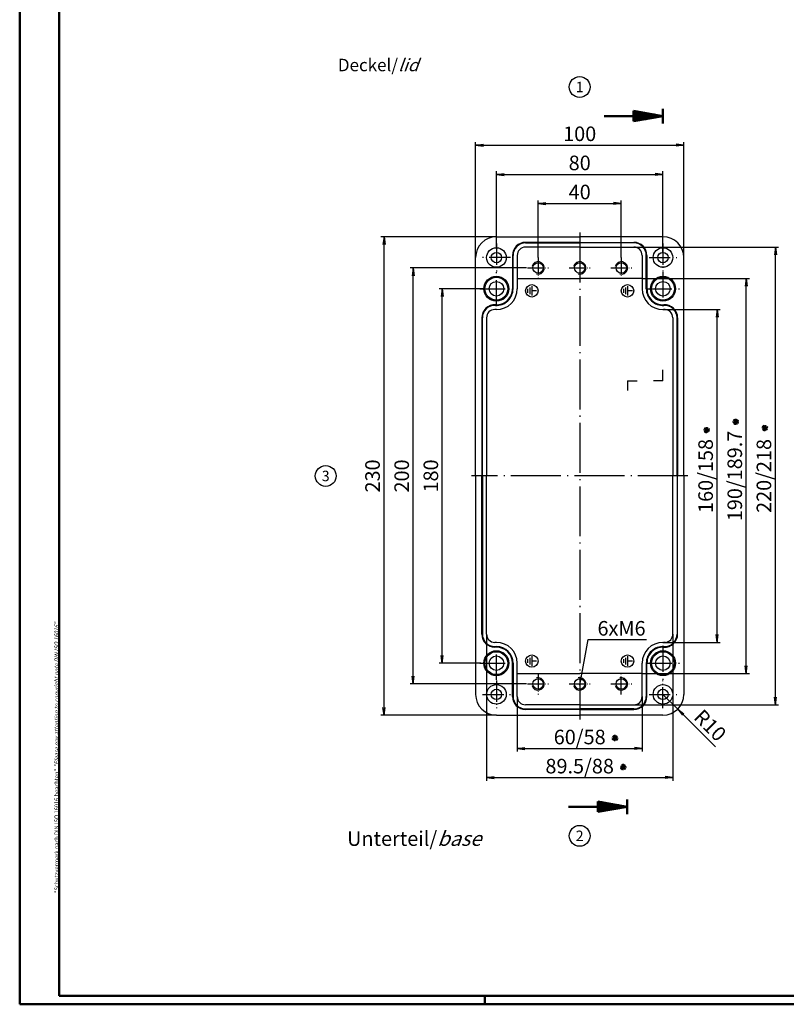
# Model space of a CAD drawing. Units: millimetres. Extents: x 1 to 1188, y 0 to 840.
# Drawn here: x 1 to 369, y 1 to 474 of the extents above; entities that cross this region are included whole.
import ezdxf
from ezdxf.enums import TextEntityAlignment as Align

# ---------------------------------------------------------------- set-up
doc = ezdxf.new("R2010")
doc.units = ezdxf.units.MM
doc.header["$PDMODE"] = 35
doc.header["$PDSIZE"] = -2
doc.linetypes.add('ACAD_ISO04W100', pattern=[30.5, 24, -3, 0.5, -3])
doc.styles.add('ACA_NORM', font='SIMPLEX')
doc.styles.get("Standard").update_dxf_attribs({"font": 'isocp.shx', "width": 1.2})
doc.dimstyles.new('OHNE_TOLERANZ', dxfattribs={"dimscale": 0, "dimtxt": 3.5, "dimasz": 3.5, "dimexe": 1.8, "dimexo": 0, "dimgap": 1, "dimtad": 1, "dimdec": 1, "dimdsep": 46, "dimtxsty": 'ACA_NORM', "dimcen": 1.5, "dimclrt": 1, "dimadec": 0, "dimazin": 0, "dimtfac": 0.5, "dimtdec": 1, "dimtmove": 0, "dimatfit": 3, "dimfxl": 1, "dimtolj": 1, "dimarcsym": 0})
doc.dimstyles.new('phoenix', dxfattribs={"dimtxt": 2.5, "dimasz": 3.72, "dimexe": 1.5, "dimexo": 0, "dimgap": 0.4, "dimtad": 1, "dimdec": 6, "dimdsep": 46, "dimtxsty": 'Standard', "dimblk": '_OPEN15', "dimcen": 0, "dimclrd": 1, "dimclre": 1, "dimclrt": 5, "dimadec": 4, "dimazin": 2, "dimtfac": 0.666667, "dimtdec": 6, "dimtmove": 0, "dimatfit": 0, "dimldrblk": '_OPEN15', "dimfxl": 1, "dimtolj": 1, "dimlwd": 25, "dimlwe": 25, "dimarcsym": 0})

# ---------------------------------------------------------------- blocks, each defined once
blk = doc.blocks.new('_OPEN15', base_point=(1, 0))
at = {"color": 0, "linetype": 'ByBlock'}
for p, q in [((1, 0), (0, 0.13)), ((0, 0), (1, 0)), ((1, 0), (0, -0.13))]:
    blk.add_line(p, q, dxfattribs=at)
blk = doc.blocks.new('*D19')
at = {"color": 1, "linetype": 'Continuous', "lineweight": 25}
for p, q in [((296, 365), (365.5, 365)), ((364, 148.72), (364, 361.28)), ((296, 145), (365.5, 145))]:
    blk.add_line(p, q, dxfattribs=at)
at = {"layer": 'Defpoints', "color": 0, "linetype": 'Continuous', "lineweight": 35}
for p in [(296, 365), (364, 365), (296, 145)]:
    blk.add_point(p, dxfattribs=at)
at = {"color": 1, "linetype": 'Continuous', "lineweight": 25, "xscale": 3.72, "yscale": 3.72, "zscale": 3.72}
for p, rotation in [((364, 365), 90), ((364, 145), 270)]:
    blk.add_blockref('_OPEN15', p, dxfattribs=dict(at, rotation=rotation))
at = {"color": 5, "linetype": 'Continuous', "insert": (358.5, 255), "char_height": 7, "attachment_point": 5, "rotation": 90}
blk.add_mtext('\\A1;220/218', dxfattribs=at)
blk = doc.blocks.new('*D20')
at = {"color": 1, "linetype": 'Continuous', "lineweight": 25}
for p, q in [((300, 350), (351.5, 350)), ((350, 163.72), (350, 346.28)), ((300, 160), (351.5, 160))]:
    blk.add_line(p, q, dxfattribs=at)
at = {"layer": 'Defpoints', "color": 0, "linetype": 'Continuous', "lineweight": 35}
for p in [(300, 350), (350, 350), (300, 160)]:
    blk.add_point(p, dxfattribs=at)
at = {"color": 1, "linetype": 'Continuous', "lineweight": 25, "xscale": 3.72, "yscale": 3.72, "zscale": 3.72}
for p, rotation in [((350, 350), 90), ((350, 160), 270)]:
    blk.add_blockref('_OPEN15', p, dxfattribs=dict(at, rotation=rotation))
at = {"color": 5, "linetype": 'Continuous', "insert": (344.5, 255), "char_height": 7, "attachment_point": 5, "rotation": 90}
blk.add_mtext('\\A1;190/189.7', dxfattribs=at)
blk = doc.blocks.new('*D21')
at = {"color": 1, "linetype": 'Continuous', "lineweight": 25}
for p, q in [((310, 335), (337.5, 335)), ((336, 178.72), (336, 331.28)), ((310, 175), (337.5, 175))]:
    blk.add_line(p, q, dxfattribs=at)
at = {"layer": 'Defpoints', "color": 0, "linetype": 'Continuous', "lineweight": 35}
for p in [(310, 335), (336, 335), (310, 175)]:
    blk.add_point(p, dxfattribs=at)
at = {"color": 1, "linetype": 'Continuous', "lineweight": 25, "xscale": 3.72, "yscale": 3.72, "zscale": 3.72}
for p, rotation in [((336, 335), 90), ((336, 175), 270)]:
    blk.add_blockref('_OPEN15', p, dxfattribs=dict(at, rotation=rotation))
at = {"color": 5, "linetype": 'Continuous', "insert": (330.5, 255), "char_height": 7, "attachment_point": 5, "rotation": 90}
blk.add_mtext('\\A1;160/158', dxfattribs=at)
blk = doc.blocks.new('*D22')
at = {"color": 1, "linetype": 'Continuous', "lineweight": 25}
for p, q in [((230, 370), (174.5, 370)), ((176, 143.72), (176, 366.28)), ((230, 140), (174.5, 140))]:
    blk.add_line(p, q, dxfattribs=at)
at = {"layer": 'Defpoints', "color": 0, "linetype": 'Continuous', "lineweight": 35}
for p in [(176, 370), (230, 370), (230, 140)]:
    blk.add_point(p, dxfattribs=at)
at = {"color": 1, "linetype": 'Continuous', "lineweight": 25, "xscale": 3.72, "yscale": 3.72, "zscale": 3.72}
for p, rotation in [((176, 370), 90), ((176, 140), 270)]:
    blk.add_blockref('_OPEN15', p, dxfattribs=dict(at, rotation=rotation))
at = {"color": 5, "linetype": 'Continuous', "insert": (170.5, 255), "char_height": 7, "attachment_point": 5, "rotation": 90}
blk.add_mtext('\\A1;230', dxfattribs=at)
blk = doc.blocks.new('*D23')
at = {"color": 1, "linetype": 'Continuous', "lineweight": 25}
for p, q in [((244.5, 355), (188.5, 355)), ((190, 158.72), (190, 351.28)), ((244.5, 155), (188.5, 155))]:
    blk.add_line(p, q, dxfattribs=at)
at = {"layer": 'Defpoints', "color": 0, "linetype": 'Continuous', "lineweight": 35}
for p in [(190, 355), (244.5, 355), (244.5, 155)]:
    blk.add_point(p, dxfattribs=at)
at = {"color": 1, "linetype": 'Continuous', "lineweight": 25, "xscale": 3.72, "yscale": 3.72, "zscale": 3.72}
for p, rotation in [((190, 355), 90), ((190, 155), 270)]:
    blk.add_blockref('_OPEN15', p, dxfattribs=dict(at, rotation=rotation))
at = {"color": 5, "linetype": 'Continuous', "insert": (184.5, 255), "char_height": 7, "attachment_point": 5, "rotation": 90}
blk.add_mtext('\\A1;200', dxfattribs=at)
blk = doc.blocks.new('*D24')
at = {"color": 1, "linetype": 'Continuous', "lineweight": 25}
for p, q in [((224, 345), (202.5, 345)), ((204, 168.72), (204, 341.28)), ((222.5, 165), (202.5, 165))]:
    blk.add_line(p, q, dxfattribs=at)
at = {"layer": 'Defpoints', "color": 0, "linetype": 'Continuous', "lineweight": 35}
for p in [(204, 345), (224, 345), (222.5, 165)]:
    blk.add_point(p, dxfattribs=at)
at = {"color": 1, "linetype": 'Continuous', "lineweight": 25, "xscale": 3.72, "yscale": 3.72, "zscale": 3.72}
for p, rotation in [((204, 345), 90), ((204, 165), 270)]:
    blk.add_blockref('_OPEN15', p, dxfattribs=dict(at, rotation=rotation))
at = {"color": 5, "linetype": 'Continuous', "insert": (198.5, 255), "char_height": 7, "attachment_point": 5, "rotation": 90}
blk.add_mtext('\\A1;180', dxfattribs=at)
blk = doc.blocks.new('*D25')
at = {"color": 1, "linetype": 'Continuous', "lineweight": 25}
for p, q in [((310, 150), (317.07, 142.93)), ((319.7, 140.3), (335.26, 124.74))]:
    blk.add_line(p, q, dxfattribs=at)
at = {"layer": 'Defpoints', "color": 0, "linetype": 'Continuous', "lineweight": 35}
for p in [(310, 150), (317.07, 142.93)]:
    blk.add_point(p, dxfattribs=at)
at = {"color": 1, "linetype": 'Continuous', "lineweight": 25, "xscale": 3.72, "yscale": 3.72, "zscale": 3.72, "rotation": 134.9999999999977}
blk.add_blockref('_OPEN15', (317.07, 142.93), dxfattribs=at)
at = {"color": 5, "linetype": 'Continuous', "insert": (332.69, 135.09), "char_height": 7, "attachment_point": 5, "rotation": 315}
blk.add_mtext('\\A1;R10', dxfattribs=at)
blk = doc.blocks.new('*D26')
at = {"color": 1, "linetype": 'Continuous', "lineweight": 25}
for p, q in [((225.25, 179), (225.25, 108.5)), ((314.75, 178.98), (314.75, 108.5)), ((228.97, 110), (311.03, 110))]:
    blk.add_line(p, q, dxfattribs=at)
at = {"layer": 'Defpoints', "color": 0, "linetype": 'Continuous', "lineweight": 35}
for p in [(225.25, 179), (314.75, 178.98), (314.75, 110)]:
    blk.add_point(p, dxfattribs=at)
at = {"color": 1, "linetype": 'Continuous', "lineweight": 25, "xscale": 3.72, "yscale": 3.72, "zscale": 3.72, "rotation": 180}
blk.add_blockref('_OPEN15', (225.25, 110), dxfattribs=at)
at = {"color": 1, "linetype": 'Continuous', "lineweight": 25, "xscale": 3.72, "yscale": 3.72, "zscale": 3.72}
blk.add_blockref('_OPEN15', (314.75, 110), dxfattribs=at)
at = {"color": 5, "linetype": 'Continuous', "insert": (270, 115.5), "char_height": 7, "attachment_point": 5}
blk.add_mtext('\\A1;89.5/88', dxfattribs=at)
blk = doc.blocks.new('*D27')
at = {"color": 1, "linetype": 'Continuous', "lineweight": 25}
for p, q in [((240, 149), (240, 122.5)), ((300, 149), (300, 122.5)), ((243.72, 124), (296.28, 124))]:
    blk.add_line(p, q, dxfattribs=at)
at = {"layer": 'Defpoints', "color": 0, "linetype": 'Continuous', "lineweight": 35}
for p in [(240, 149), (300, 149), (300, 124)]:
    blk.add_point(p, dxfattribs=at)
at = {"color": 1, "linetype": 'Continuous', "lineweight": 25, "xscale": 3.72, "yscale": 3.72, "zscale": 3.72, "rotation": 180}
blk.add_blockref('_OPEN15', (240, 124), dxfattribs=at)
at = {"color": 1, "linetype": 'Continuous', "lineweight": 25, "xscale": 3.72, "yscale": 3.72, "zscale": 3.72}
blk.add_blockref('_OPEN15', (300, 124), dxfattribs=at)
at = {"color": 5, "linetype": 'Continuous', "insert": (270, 129.5), "char_height": 7, "attachment_point": 5}
blk.add_mtext('\\A1;60/58', dxfattribs=at)
blk = doc.blocks.new('*D29')
at = {"color": 1, "linetype": 'Continuous', "lineweight": 25}
for p, q in [((220, 360), (220, 415.5)), ((223.72, 414), (316.28, 414)), ((320, 360), (320, 415.5))]:
    blk.add_line(p, q, dxfattribs=at)
at = {"layer": 'Defpoints', "color": 0, "linetype": 'Continuous', "lineweight": 35}
for p in [(320, 414), (220, 360), (320, 360)]:
    blk.add_point(p, dxfattribs=at)
at = {"color": 1, "linetype": 'Continuous', "lineweight": 25, "xscale": 3.72, "yscale": 3.72, "zscale": 3.72, "rotation": 180}
blk.add_blockref('_OPEN15', (220, 414), dxfattribs=at)
at = {"color": 1, "linetype": 'Continuous', "lineweight": 25, "xscale": 3.72, "yscale": 3.72, "zscale": 3.72}
blk.add_blockref('_OPEN15', (320, 414), dxfattribs=at)
at = {"color": 5, "linetype": 'Continuous', "insert": (270, 419.5), "char_height": 7, "attachment_point": 5}
blk.add_mtext('\\A1;100', dxfattribs=at)
blk = doc.blocks.new('*D30')
at = {"color": 1, "linetype": 'Continuous', "lineweight": 25}
for p, q in [((230, 364.7), (230, 401.5)), ((233.72, 400), (306.28, 400)), ((310, 362.5), (310, 401.5))]:
    blk.add_line(p, q, dxfattribs=at)
at = {"layer": 'Defpoints', "color": 0, "linetype": 'Continuous', "lineweight": 35}
for p in [(310, 400), (230, 364.7), (310, 362.5)]:
    blk.add_point(p, dxfattribs=at)
at = {"color": 1, "linetype": 'Continuous', "lineweight": 25, "xscale": 3.72, "yscale": 3.72, "zscale": 3.72, "rotation": 180}
blk.add_blockref('_OPEN15', (230, 400), dxfattribs=at)
at = {"color": 1, "linetype": 'Continuous', "lineweight": 25, "xscale": 3.72, "yscale": 3.72, "zscale": 3.72}
blk.add_blockref('_OPEN15', (310, 400), dxfattribs=at)
at = {"color": 5, "linetype": 'Continuous', "insert": (270, 405.5), "char_height": 7, "attachment_point": 5}
blk.add_mtext('\\A1;80', dxfattribs=at)
blk = doc.blocks.new('*D31')
at = {"color": 1, "linetype": 'Continuous', "lineweight": 25}
for p, q in [((250, 360), (250, 387.5)), ((253.72, 386), (286.28, 386)), ((290, 360), (290, 387.5))]:
    blk.add_line(p, q, dxfattribs=at)
at = {"layer": 'Defpoints', "color": 0, "linetype": 'Continuous', "lineweight": 35}
for p in [(290, 386), (250, 360), (290, 360)]:
    blk.add_point(p, dxfattribs=at)
at = {"color": 1, "linetype": 'Continuous', "lineweight": 25, "xscale": 3.72, "yscale": 3.72, "zscale": 3.72, "rotation": 180}
blk.add_blockref('_OPEN15', (250, 386), dxfattribs=at)
at = {"color": 1, "linetype": 'Continuous', "lineweight": 25, "xscale": 3.72, "yscale": 3.72, "zscale": 3.72}
blk.add_blockref('_OPEN15', (290, 386), dxfattribs=at)
at = {"color": 5, "linetype": 'Continuous', "insert": (270, 391.5), "char_height": 7, "attachment_point": 5}
blk.add_mtext('\\A1;40', dxfattribs=at)

msp = doc.modelspace()

# ---------------------------------------------------------------- linework, layer by layer
at = {"color": 1, "linetype": 'Continuous', "lineweight": 50}
for p, q in [((1, 1), (1, 840)), ((224.5, 5), (224.5, 1)), ((1188, 1), (1, 1))]:
    msp.add_line(p, q, dxfattribs=at)
at = {"color": 3, "linetype": 'Continuous', "lineweight": 50}
for p, q in [((20, 5), (20, 836)), ((310, 424.465), (310, 431.535)), ((281.72, 428), (310, 428)), ((295.86, 425.5067365), (295.86, 430.4932635)), ((295.86, 430.4932635), (310, 428)), ((295.86, 430.121), (297.9712113, 430.121)), ((295.86, 429.414), (301.9808075, 429.414)), ((295.86, 428.707), (305.9904038, 428.707)), ((295.86, 425.5067365), (310, 428)), ((295.86, 427.293), (305.9904038, 427.293)), ((295.86, 426.586), (301.9808075, 426.586)), ((295.86, 425.879), (297.9712113, 425.879)), ((292.880423, 92.465), (292.880423, 99.535)), ((264.600423, 96), (292.880423, 96)), ((278.740423, 93.5067365), (278.740423, 98.4932635)), ((278.740423, 98.4932635), (292.880423, 96)), ((278.740423, 98.121), (280.8516343, 98.121)), ((278.740423, 97.414), (284.8612305, 97.414)), ((278.740423, 96.707), (288.8708268, 96.707)), ((278.740423, 93.5067365), (292.880423, 96)), ((278.740423, 95.293), (288.8708268, 95.293)), ((278.740423, 94.586), (284.8612305, 94.586)), ((278.740423, 93.879), (280.8516343, 93.879)), ((1184, 5), (20, 5))]:
    msp.add_line(p, q, dxfattribs=at)
at = {"color": 7, "linetype": 'Continuous'}
for p, q in [((230, 370), (270, 370)), ((310, 370), (270, 370)), ((270, 367.3), (244, 367.3)), ((244, 367), (270, 367)), ((270, 365), (244, 365)), ((270, 367.3), (296, 367.3)), ((296, 367), (270, 367)), ((270, 365), (296, 365)), ((220, 255), (220, 360)), ((237.7, 361), (237.7, 345)), ((238, 345), (238, 361)), ((240, 361), (240, 345)), ((300, 361), (300, 345)), ((302, 345), (302, 361)), ((302.3, 361), (302.3, 345)), ((320, 255), (320, 360)), ((240, 350), (270, 350)), ((246, 345.6), (246, 342.4)), ((247, 346.3), (247, 341.7)), ((300, 350), (270, 350)), ((292, 345.6), (292, 342.4)), ((293, 346.3), (293, 341.7)), ((245, 344.9), (245, 343.1)), ((249.3, 344), (247, 344)), ((291, 344.9), (291, 343.1)), ((295.3, 344), (293, 344)), ((229.75, 335), (229.25, 335)), ((230, 335), (229.75, 335)), ((222.95, 331.0201037), (222.95, 255)), ((223.25, 255), (223.25, 331.0201037)), ((225.25, 331.0201037), (225.25, 255)), ((314.75, 331.0201037), (314.75, 255)), ((316.75, 255), (316.75, 331.0201037)), ((317.05, 331.0201037), (317.05, 255)), ((220, 255), (220, 150)), ((222.95, 179), (222.95, 255)), ((223.25, 255), (223.25, 179)), ((225.25, 178.9798963), (225.25, 255)), ((314.75, 178.9798963), (314.75, 255)), ((316.75, 255), (316.75, 178.9798963)), ((317.05, 178.9798963), (317.05, 255)), ((320, 255), (320, 150)), ((229.75, 175), (229.25, 175)), ((229.25, 173), (230, 173)), ((230, 172.7), (229.25, 172.7)), ((230, 175), (229.75, 175)), ((310, 175), (310.25, 175)), ((311.1505316, 175), (310.25, 175)), ((245, 166.9), (245, 165.1)), ((246, 167.6), (246, 164.4)), ((247, 168.3), (247, 163.7)), ((249.3, 166), (247, 166)), ((291, 166.9), (291, 165.1)), ((292, 167.6), (292, 164.4)), ((293, 168.3), (293, 163.7)), ((295.3, 166), (293, 166)), ((237.7, 149), (237.7, 165)), ((238, 165), (238, 149)), ((240, 149), (240, 165)), ((300, 149), (300, 165)), ((302, 165), (302, 149)), ((302.3, 149), (302.3, 165)), ((240, 160), (270, 160)), ((300, 160), (270, 160)), ((270, 145), (244, 145)), ((244, 143), (270, 143)), ((270, 142.7), (244, 142.7)), ((270, 145), (296, 145)), ((296, 143), (270, 143)), ((270, 142.7), (296, 142.7)), ((230, 140), (270, 140)), ((310, 140), (270, 140))]:
    msp.add_line(p, q, dxfattribs=at)
at = {"color": 1, "linetype": 'ACAD_ISO04W100'}
for p, q in [((270, 372), (270, 138)), ((322, 255), (218, 255))]:
    msp.add_line(p, q, dxfattribs=at)
at = {"color": 1, "linetype": 'ACAD_ISO04W100', "ltscale": 0.425397}
for p, q in [((230, 366.7), (230, 353.3)), ((310, 366.7), (310, 353.3)), ((236.7, 360), (223.3, 360)), ((303.3, 360), (316.7, 360)), ((230, 156.7), (230, 143.3)), ((310, 143.3), (310, 156.7)), ((223.3, 150), (236.7, 150)), ((303.3, 150), (316.7, 150))]:
    msp.add_line(p, q, dxfattribs=at)
at = {"color": 1, "linetype": 'ACAD_ISO04W100', "ltscale": 0.31746}
for p, q in [((250, 360), (250, 350)), ((290, 360), (290, 350)), ((245, 355), (255, 355)), ((265, 355), (275, 355)), ((285, 355), (295, 355)), ((250, 160), (250, 150)), ((290, 150), (290, 160)), ((245, 155), (255, 155)), ((265, 155), (275, 155)), ((285, 155), (295, 155))]:
    msp.add_line(p, q, dxfattribs=at)
at = {"color": 1, "linetype": 'ACAD_ISO04W100', "ltscale": 0.507937}
for p, q in [((230, 337), (230, 353)), ((310, 353), (310, 337)), ((222, 345), (238, 345)), ((302, 345), (318, 345)), ((230, 157), (230, 173)), ((310, 173), (310, 157)), ((222, 165), (238, 165)), ((302, 165), (318, 165))]:
    msp.add_line(p, q, dxfattribs=at)
at = {"color": 3, "linetype": 'Continuous'}
for p, q in [((310, 300.7731121), (310, 305.9734885)), ((293, 300.7731121), (297.6663397, 300.7731121)), ((293, 300.7731121), (293, 296.1009995)), ((310, 300.7731121), (305.4964944, 300.7731121))]:
    msp.add_line(p, q, dxfattribs=at)
at = {"color": 5, "linetype": 'Continuous'}
for p, q in [((346.4623922, 280.9013132), (343.4688919, 281.0986868)), ((346.3112091, 281.6629098), (343.620075, 280.3370902)), ((346.2125223, 280.1661596), (343.7187619, 281.8338404)), ((344.1318017, 279.7531198), (345.7994824, 282.2468802)), ((345.6285518, 279.654433), (344.3027323, 282.345567)), ((344.8669552, 279.5032499), (345.0643289, 282.4967501)), ((359.6285518, 276.654433), (358.3027323, 279.345567)), ((358.8669552, 276.5032499), (359.0643289, 279.4967501)), ((332.4623922, 276.9013132), (329.4688919, 277.0986868)), ((332.3112091, 277.6629098), (329.620075, 276.3370902)), ((332.2125223, 276.1661596), (329.7187619, 277.8338404)), ((330.1318017, 275.7531198), (331.7994824, 278.2468802)), ((331.6285518, 275.654433), (330.3027323, 278.345567)), ((330.8669552, 275.5032499), (331.0643289, 278.4967501)), ((360.4623922, 277.9013132), (357.4688919, 278.0986868)), ((360.3112091, 278.6629098), (357.620075, 277.3370902)), ((360.2125223, 277.1661596), (357.7187619, 278.8338404)), ((358.1318017, 276.7531198), (359.7994824, 279.2468802)), ((285.5032499, 129.1330448), (288.4967501, 128.9356711)), ((285.654433, 128.3714482), (288.345567, 129.6972677)), ((285.7531198, 129.8681983), (288.2468802, 128.2005176)), ((286.1661596, 127.7874777), (287.8338404, 130.2812381)), ((287.6629098, 127.6887909), (286.3370902, 130.379925)), ((286.9013132, 127.5376078), (287.0986868, 130.5311081)), ((289.5032499, 115.1330448), (292.4967501, 114.9356711)), ((289.654433, 114.3714482), (292.345567, 115.6972677)), ((289.7531198, 115.8681983), (292.2468802, 114.2005176)), ((290.1661596, 113.7874777), (291.8338404, 116.2812381)), ((291.6629098, 113.6887909), (290.3370902, 116.379925)), ((290.9013132, 113.5376078), (291.0986868, 116.5311081))]:
    msp.add_line(p, q, dxfattribs=at)
at = {"color": 5}
for centre in [(270, 442), (148, 255), (270, 82)]:
    msp.add_circle(centre, 5, dxfattribs=at)
at = {"color": 7, "linetype": 'Continuous'}
for centre, radius in [((230, 360), 4.7), ((310, 360), 4.7), ((230, 360), 2.5), ((310, 360), 2.5), ((250, 355), 2.5), ((270, 355), 2.5), ((290, 355), 2.5), ((230, 345), 6), ((230, 345), 5.5), ((310, 345), 6), ((310, 345), 5.5), ((230, 345), 3.5), ((247, 344), 3), ((293, 344), 3), ((310, 345), 3.5), ((230, 165), 6), ((230, 165), 5.5), ((310, 165), 6), ((310, 165), 5.5), ((230, 165), 3.5), ((247, 166), 3), ((293, 166), 3), ((310, 165), 3.5), ((250, 155), 2.5), ((270, 155), 2.5), ((290, 155), 2.5), ((230, 150), 4.7), ((230, 150), 2.5), ((310, 150), 4.7), ((310, 150), 2.5)]:
    msp.add_circle(centre, radius, dxfattribs=at)
for centre, radius, start, end in [((230, 360), 10, 90, 180), ((310, 360), 10, 0, 90), ((244, 361), 6.3, 90, 180), ((244, 361), 6, 90, 180), ((244, 361), 4, 90, 180), ((296, 361), 6.3, 0, 90), ((296, 361), 6, 0, 90), ((296, 361), 4, 0, 90), ((230, 345), 8, 266.929113189, 0), ((230, 345), 7.7, 266.929113189, 0), ((230, 345), 10, 270, 0), ((310, 345), 10, 180, 270), ((310, 345), 8, 180, 273.070886811), ((310, 345), 7.7, 180, 273.070886811), ((229.25, 331.0201037), 6.3, 86.929113189, 180), ((229.25, 331.0201037), 6, 86.929113189, 180), ((310.75, 331.0201037), 6.3, 0, 93.070886811), ((310.75, 331.0201037), 6, 0, 93.070886811), ((229.25, 331), 4, 90, 180), ((310.75, 331.0201037), 4, 0, 97.160634398), ((229.25, 179), 6.3, 180, 270), ((229.25, 179), 6, 180, 270), ((229.25, 179), 4, 180, 270), ((310.75, 178.9798963), 6.3, 266.929113189, 0), ((310.75, 178.9798963), 6, 266.929113189, 0), ((310.75, 178.9798963), 4, 275.746824177, 0), ((230, 165), 10, 0, 90), ((230, 165), 8, 0, 90), ((230, 165), 7.7, 0, 90), ((310, 165), 10, 90, 180), ((310, 165), 8, 86.929113189, 180), ((310, 165), 7.7, 86.929113189, 180), ((230, 150), 10, 180, 270), ((244, 149), 6.3, 180, 270), ((244, 149), 6, 180, 270), ((244, 149), 4, 180, 270), ((296, 149), 6.3, 270, 0), ((296, 149), 6, 270, 0), ((296, 149), 4, 270, 0), ((310, 150), 10, 270, 0)]:
    msp.add_arc(centre, radius, start, end, dxfattribs=at)
at = {"color": 1, "linetype": 'Continuous'}
for centre, start, end in [((250, 355), 255, 165), ((270, 355), 255, 165), ((290, 355), 255, 165), ((250, 155), 195, 105), ((270, 155), 195, 105), ((290, 155), 195, 105)]:
    msp.add_arc(centre, 3, start, end, dxfattribs=at)

# ---------------------------------------------------------------- texts
at = {"color": 5, "style": 'ACA_NORM'}
for s, p in [('1', (270, 442)), ('3', (148, 255)), ('2', (270, 82))]:
    msp.add_text(s, height=5, dxfattribs=at).set_placement(p, align=Align.MIDDLE_CENTER)
at = {"color": 5, "linetype": 'Continuous', "lineweight": 35, "attachment_point": 7}
for s, insert, char_height in [('Deckel/{\\Q20;lid}', (153.8228227, 449.566154), 6), ('Unterteil/{\\Q20;base}', (158.2655578, 77.1606387), 7)]:
    msp.add_mtext(s, dxfattribs=dict(at, insert=insert, char_height=char_height))
at = {"color": 7, "linetype": 'Continuous', "lineweight": 50, "insert": (19.7024872, 54.3935121), "char_height": 2, "attachment_point": 7, "rotation": 90}
msp.add_mtext('{\\T1.1;\\C1;"Schutzvermerk nach DIN ISO 16016 beachten" \\Q20;"Please pay attention to copyright note DIN ISO 16016"}', dxfattribs=at)
at = {"color": 5, "linetype": 'Continuous', "insert": (278.5461729, 180.8531273), "char_height": 7, "attachment_point": 4}
msp.add_mtext('6xM6', dxfattribs=at)

# ---------------------------------------------------------------- dimensions: what is measured, and where the dimension line sits
at = {"color": 7, "linetype": 'Continuous'}
for base, p1, p2, picture, middle in [((320, 414), (220, 360), (320, 360), '*D29', (270, 419.5)), ((310, 400), (230, 364.7), (310, 362.5), '*D30', (270, 405.5)), ((290, 386), (250, 360), (290, 360), '*D31', (270, 391.5))]:
    dim = msp.add_linear_dim(base=base, p1=p1, p2=p2, dimstyle='phoenix', override={"dimscale": 1, "dimtxt": 7, "dimgap": 2}, dxfattribs=at)
    dim.commit()
    dim.dimension.update_dxf_attribs({"geometry": picture, "text_midpoint": middle})
for base, p1, p2, picture, middle in [((176, 370), (230, 140), (230, 370), '*D22', (170.499311, 255)), ((190, 355), (244.5, 155), (244.5, 355), '*D23', (184.499311, 255)), ((204, 345), (222.5, 165), (224, 345), '*D24', (198.5, 255))]:
    dim = msp.add_linear_dim(base=base, p1=p1, p2=p2, angle=90, dimstyle='phoenix', override={"dimscale": 1, "dimtxt": 7, "dimgap": 2}, dxfattribs=at)
    dim.commit()
    dim.dimension.update_dxf_attribs({"geometry": picture, "text_midpoint": middle})
for base, p1, p2, text, picture, middle in [((364, 365), (296, 145), (296, 365), '<>/218', '*D19', (358.499311, 255)), ((350, 350), (300, 160), (300, 350), '<>/189.7', '*D20', (344.5, 255)), ((336, 335), (310, 175), (310, 335), '<>/158', '*D21', (330.5, 255))]:
    dim = msp.add_linear_dim(base=base, p1=p1, p2=p2, angle=90, text=text, dimstyle='phoenix', override={"dimscale": 1, "dimtxt": 7, "dimgap": 2}, dxfattribs=at)
    dim.commit()
    dim.dimension.update_dxf_attribs({"geometry": picture, "text_midpoint": middle})
for base, p1, p2, text, picture, middle in [((314.75, 110), (225.25, 179), (314.75, 178.9798963), '<>/88', '*D26', (270, 115.5)), ((300, 124), (240, 149), (300, 149), '<>/58', '*D27', (270, 129.5))]:
    dim = msp.add_linear_dim(base=base, p1=p1, p2=p2, text=text, dimstyle='phoenix', override={"dimscale": 1, "dimtxt": 7, "dimgap": 2}, dxfattribs=at)
    dim.commit()
    dim.dimension.update_dxf_attribs({"geometry": picture, "text_midpoint": middle})
dim = msp.add_radius_dim(center=(310, 150), mpoint=(317.0710678, 142.9289322), dimstyle='phoenix', override={"dimscale": 1, "dimtxt": 7, "dimgap": 2}, dxfattribs=at)
dim.commit()
dim.dimension.update_dxf_attribs({"geometry": '*D25', "text_midpoint": (332.686324, 135.0918506)})

# ---------------------------------------------------------------- leaders
at = {"color": 1, "linetype": 'Continuous', "annotation_type": 0, "has_hookline": 1, "hookline_direction": 0, "text_width": 23.5993701}
msp.add_leader([(270, 154.5), (274.0461729, 176.3531273), (277.5461729, 176.3531273)], dimstyle='OHNE_TOLERANZ', override={"dimscale": 1, "dimdec": 0}, dxfattribs=at)

doc.saveas('drawing.dxf')
